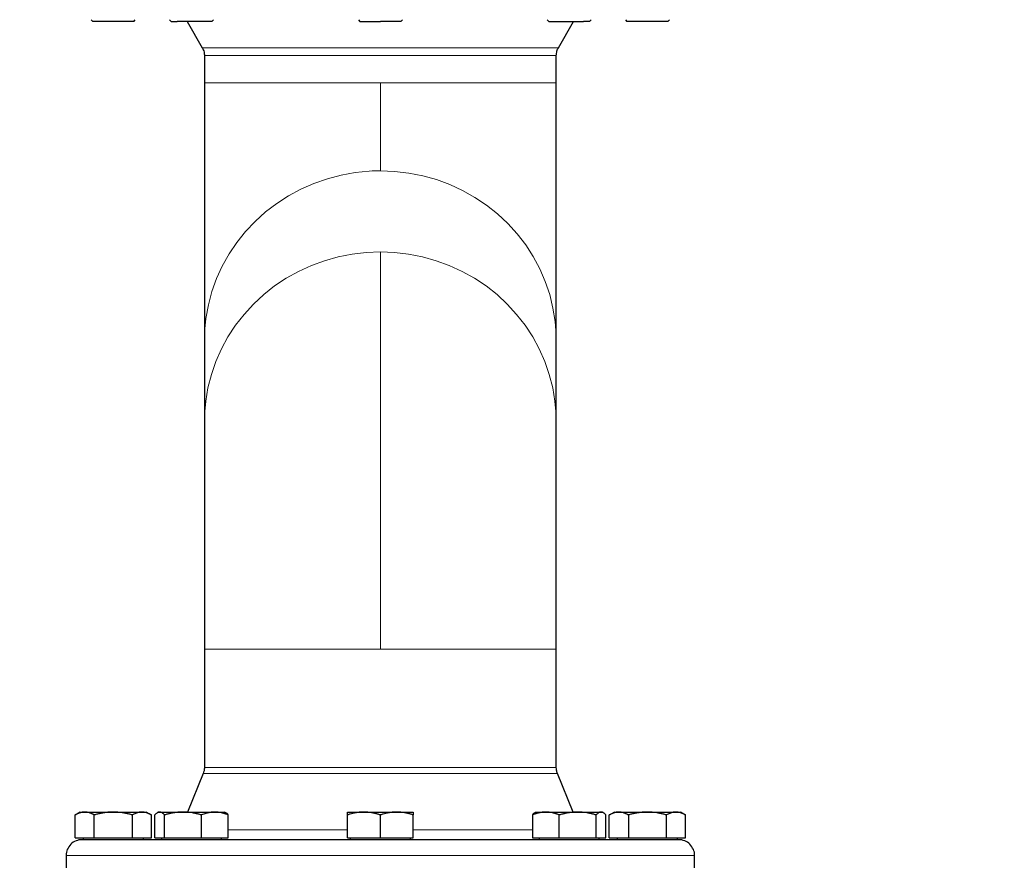
# Model space of a CAD drawing. Units: millimetres. Extents: x 0 to 420, y 0 to 297.
# Drawn here: x 91 to 112, y 241 to 259 of the extents above; entities that cross this region are included whole.
import ezdxf

# ---------------------------------------------------------------- set-up
doc = ezdxf.new("R2010")
doc.units = ezdxf.units.MM
doc.styles.add('SLDTEXTSTYLE0', font='TXT', dxfattribs={"width": 0.605})
doc.dimstyles.new('SLDDIMSTYLE0', dxfattribs={"dimtxt": 3.5, "dimasz": 3.5, "dimexe": 0, "dimexo": 0.0625, "dimgap": 0.875, "dimtad": 1, "dimlfac": 15, "dimrnd": 1e-09, "dimzin": 12, "dimdsep": 46, "dimtxsty": 'SLDTEXTSTYLE0', "dimsah": 1, "dimcen": 0.09, "dimadec": 0, "dimazin": 3, "dimtfac": 1, "dimtdec": 3, "dimtofl": 0, "dimtmove": 0, "dimatfit": 3, "dimfxl": 0, "dimfrac": 2, "dimtolj": 1, "dimtzin": 12, "dimarcsym": 0})

# ---------------------------------------------------------------- blocks, each defined once
blk = doc.blocks.new('_D_3')
at = {"color": 7, "linetype": 'Continuous', "lineweight": 0}
for p, q in [((93.284, 269.336), (65.558, 269.336)), ((66.558, 269.336), (66.558, 175.403)), ((123.114, 175.403), (65.558, 175.403))]:
    blk.add_line(p, q, dxfattribs=at)
at = {"color": 7, "linetype": 'Continuous', "lineweight": 18}
for points in [[(66.558, 269.336), (66.02, 265.836), (67.097, 265.836)], [(66.558, 175.403), (67.097, 178.903), (66.02, 178.903)]]:
    blk.add_solid(points, dxfattribs=at)
at = {"color": 7, "linetype": 'Continuous', "lineweight": 18, "insert": (62.046, 217.023), "char_height": 3.5, "attachment_point": 1, "rotation": 90, "style": 'SLDTEXTSTYLE0'}
blk.add_mtext('1409', dxfattribs=at)

msp = doc.modelspace()

# ---------------------------------------------------------------- linework, layer by layer
at = {"color": 7, "linetype": 'Continuous', "lineweight": 25}
for p, q in [((92.4225, 258.73766), (92.45583, 258.70432)), ((93.3225, 258.70432), (92.45583, 258.70432)), ((93.3225, 258.70432), (93.35583, 258.73766)), ((94.08223, 258.73766), (94.11556, 258.70432)), ((94.98223, 258.70432), (94.24248, 258.70432)), ((94.45617, 258.70432), (94.77784, 258.14718)), ((94.98223, 258.70432), (95.01556, 258.73766)), ((98.08916, 258.73766), (98.1225, 258.70432)), ((98.98916, 258.70432), (98.55583, 258.70432)), ((98.98916, 258.70432), (99.0225, 258.73766)), ((102.0961, 258.73766), (102.12944, 258.70432)), ((102.33382, 258.14718), (102.65549, 258.70432)), ((102.9961, 258.70432), (102.86918, 258.70432)), ((102.9961, 258.70432), (103.02944, 258.73766)), ((103.75583, 258.73766), (103.78917, 258.70432)), ((104.65583, 258.70432), (104.68916, 258.73766)), ((94.8225, 257.98051), (94.8225, 257.40316)), ((102.28916, 257.40316), (102.28916, 257.98051)), ((94.8225, 257.40316), (94.82258, 256.99367)), ((102.28913, 257.22412), (102.28916, 257.40316)), ((102.28916, 257.22409), (102.28916, 257.33447)), ((102.28916, 251.92958), (102.28916, 257.22409)), ((94.8225, 257.13758), (94.8225, 251.92958)), ((94.8225, 251.92958), (94.8225, 250.20736)), ((102.28916, 250.20736), (102.28916, 251.92958)), ((94.8225, 250.20736), (94.8225, 245.37773)), ((102.28916, 245.37773), (102.28916, 250.20736)), ((94.8225, 245.37773), (94.8225, 242.8687)), ((102.28916, 242.8687), (102.28916, 245.37773)), ((94.79768, 242.74249), (94.4625, 241.92316)), ((102.64916, 241.92316), (102.31398, 242.74249)), ((92.18917, 241.92316), (92.08038, 241.86035)), ((92.08088, 241.37649), (92.08088, 241.86064)), ((92.18917, 241.92316), (92.28295, 241.92316)), ((92.28295, 241.92316), (92.88916, 241.92316)), ((92.48502, 241.37649), (92.48502, 241.86064)), ((92.88916, 241.92316), (93.49538, 241.92316)), ((93.29331, 241.37649), (93.29331, 241.86064)), ((93.49538, 241.92316), (93.58917, 241.92316)), ((93.69796, 241.86035), (93.58917, 241.92316)), ((93.69745, 241.37649), (93.69745, 241.86064)), ((93.76814, 241.37649), (93.76814, 241.86064)), ((93.84889, 241.92316), (93.82384, 241.90869)), ((93.84889, 241.92316), (93.87274, 241.92316)), ((93.87274, 241.92316), (94.36772, 241.92316)), ((93.97735, 241.37649), (93.97735, 241.86064)), ((94.36772, 241.92316), (95.04387, 241.92316)), ((94.75809, 241.37649), (94.75809, 241.86064)), ((95.04387, 241.92316), (95.24889, 241.92316)), ((95.27394, 241.9087), (95.24889, 241.92316)), ((95.32964, 241.37649), (95.32964, 241.86064)), ((97.85583, 241.92316), (98.20583, 241.92316)), ((97.85583, 241.37649), (97.85583, 241.86064)), ((98.20583, 241.92316), (98.90583, 241.92316)), ((98.55583, 241.37649), (98.55583, 241.86064)), ((98.90583, 241.92316), (99.25583, 241.92316)), ((99.25583, 241.37649), (99.25583, 241.86064)), ((101.78202, 241.86064), (101.78202, 241.37649)), ((101.86277, 241.92316), (101.83772, 241.9087)), ((101.86277, 241.92316), (102.06779, 241.92316)), ((102.06779, 241.92316), (102.74394, 241.92316)), ((102.35357, 241.37649), (102.35357, 241.86064)), ((102.74394, 241.92316), (103.23892, 241.92316)), ((103.13432, 241.37649), (103.13432, 241.86064)), ((103.23892, 241.92316), (103.26277, 241.92316)), ((103.28782, 241.9087), (103.26277, 241.92316)), ((103.34352, 241.37649), (103.34352, 241.86064)), ((103.5225, 241.92316), (103.41371, 241.86035)), ((103.41421, 241.37649), (103.41421, 241.86064)), ((103.5225, 241.92316), (103.61628, 241.92316)), ((103.61628, 241.92316), (104.2225, 241.92316)), ((103.81835, 241.86064), (103.81835, 241.37649)), ((104.2225, 241.92316), (104.82871, 241.92316)), ((104.62664, 241.37649), (104.62664, 241.86064)), ((104.82871, 241.92316), (104.9225, 241.92316)), ((105.03129, 241.86035), (104.9225, 241.92316)), ((105.03079, 241.37649), (105.03079, 241.86064)), ((92.08088, 241.37649), (92.48502, 241.37649)), ((92.25083, 241.37649), (92.25083, 241.33616)), ((92.48502, 241.37649), (93.29331, 241.37649)), ((93.29331, 241.37649), (93.69745, 241.37649)), ((93.5275, 241.33616), (93.5275, 241.37649)), ((93.76814, 241.37649), (93.97735, 241.37649)), ((93.91056, 241.37649), (93.91056, 241.33616)), ((93.97735, 241.37649), (94.75809, 241.37649)), ((94.75809, 241.37649), (95.32964, 241.37649)), ((95.18723, 241.33616), (95.18723, 241.37649)), ((97.85583, 241.37649), (98.55583, 241.37649)), ((97.9175, 241.37649), (97.9175, 241.33616)), ((98.55583, 241.37649), (99.25583, 241.37649)), ((99.19416, 241.33616), (99.19416, 241.37649)), ((101.78202, 241.37649), (102.35357, 241.37649)), ((101.92444, 241.37649), (101.92444, 241.33616)), ((102.35357, 241.37649), (103.13432, 241.37649)), ((103.13432, 241.37649), (103.34352, 241.37649)), ((103.2011, 241.33616), (103.2011, 241.37649)), ((103.41421, 241.37649), (103.81835, 241.37649)), ((103.58416, 241.37649), (103.58416, 241.33616)), ((103.81835, 241.37649), (104.62664, 241.37649)), ((104.62664, 241.37649), (105.03079, 241.37649)), ((104.86083, 241.33616), (104.86083, 241.37649)), ((91.88917, 241.00316), (91.88917, 240.20316)), ((105.2225, 240.20316), (105.2225, 241.00316))]:
    msp.add_line(p, q, dxfattribs=at)
at = {"color": 8, "linetype": 'Continuous', "lineweight": 18}
for p, q in [((102.33382, 258.14718), (94.77784, 258.14718)), ((94.8225, 257.98051), (98.55583, 257.98051)), ((98.55583, 257.98051), (102.28916, 257.98051)), ((98.55583, 257.40316), (94.8225, 257.40316)), ((102.28916, 257.40316), (98.55583, 257.40316)), ((98.55583, 257.40316), (98.55583, 255.5357)), ((98.55583, 253.81348), (98.55583, 245.37773)), ((98.55583, 245.37773), (94.8225, 245.37773)), ((102.28916, 245.37773), (98.55583, 245.37773)), ((98.55583, 242.8687), (94.8225, 242.8687)), ((102.28916, 242.8687), (98.55583, 242.8687)), ((98.63025, 242.74249), (94.79768, 242.74249)), ((102.31398, 242.74249), (98.63025, 242.74249)), ((97.85583, 241.54361), (95.32964, 241.54361)), ((101.78202, 241.54361), (99.25583, 241.54361)), ((98.44238, 241.00316), (91.88917, 241.00316)), ((105.2225, 241.00316), (98.44238, 241.00316))]:
    msp.add_line(p, q, dxfattribs=at)
at = {"color": 8, "linetype": 'Continuous', "lineweight": 18, "flags": 128}
for points in [[(102.28916, 251.92958), (102.28732, 252.04285), (102.26559, 252.33418), (102.21952, 252.62286), (102.14942, 252.90699), (102.05573, 253.18471), (101.93909, 253.45419), (101.80025, 253.71367), (101.64012, 253.96145), (101.45976, 254.1959), (101.26035, 254.41547), (101.04319, 254.61874), (100.80972, 254.80436), (100.56146, 254.97113), (100.30004, 255.11794), (100.02718, 255.24383), (99.74466, 255.34798), (99.45435, 255.4297), (99.15814, 255.48846), (98.85797, 255.52387), (98.55583, 255.5357)], [(98.32141, 255.52858), (98.02064, 255.49846), (97.72337, 255.44491), (97.43156, 255.3683), (97.14713, 255.26913), (96.87194, 255.14805), (96.6078, 255.00586), (96.35644, 254.84348), (96.11951, 254.66199), (95.89856, 254.46257), (95.69505, 254.24654), (95.51031, 254.01529), (95.34554, 253.77037), (95.20184, 253.51338), (95.08014, 253.24599), (94.98124, 252.96996), (94.9058, 252.6871), (94.8543, 252.39929), (94.82709, 252.10838), (94.8225, 251.92958)], [(98.55583, 253.81348), (98.25542, 253.80179), (97.95696, 253.76678), (97.66239, 253.7087), (97.3736, 253.6279), (97.09249, 253.52492), (96.82087, 253.40042), (96.56049, 253.25522), (96.31306, 253.09025), (96.08017, 252.90658), (95.86334, 252.70541), (95.66397, 252.48803), (95.48336, 252.25587), (95.32267, 252.01042), (95.18295, 251.75328), (95.0651, 251.48611), (94.96989, 251.21065), (94.89794, 250.92868), (94.84972, 250.64203), (94.82552, 250.35257), (94.8225, 250.20736)], [(102.28916, 250.20736), (102.28614, 250.35257), (102.26194, 250.64203), (102.21371, 250.92868), (102.14176, 251.21065), (102.04656, 251.48611), (101.92871, 251.75328), (101.78899, 252.01042), (101.62831, 252.25587), (101.44769, 252.48803), (101.24832, 252.70541), (101.03149, 252.90658), (100.7986, 253.09025), (100.55117, 253.25522), (100.2908, 253.40042), (100.01917, 253.52492), (99.73806, 253.6279), (99.44928, 253.7087), (99.1547, 253.76678), (98.85624, 253.80179), (98.55583, 253.81348)]]:
    msp.add_lwpolyline(points, dxfattribs=at)
at = {"color": 8, "linetype": 'Continuous', "lineweight": 18}
msp.add_arc((98.55558, 251.67756), 3.85814, 89.996278, 93.479659, dxfattribs=at)
at = {"color": 7, "linetype": 'Continuous', "lineweight": 25}
for points, knots in [([(94.11556, 258.70432), (94.12147, 258.70432), (94.13331, 258.70432), (94.20609, 258.70432), (94.24248, 258.70432)], [0, 0, 0, 0, 0.49999788, 1, 1, 1, 1]), ([(98.1225, 258.70432), (98.12901, 258.70432), (98.14204, 258.70432), (98.24225, 258.70432), (98.38548, 258.70432), (98.49905, 258.70432), (98.55583, 258.70432)], [0, 0, 0, 0, 0.25000181, 0.50000097, 0.75000135, 1, 1, 1, 1]), ([(102.12944, 258.70432), (102.13595, 258.70432), (102.14899, 258.70432), (102.24915, 258.70432), (102.39256, 258.70432), (102.56225, 258.70432), (102.73504, 258.70432), (102.82447, 258.70432), (102.86918, 258.70432)], [0, 0, 0, 0, 0.16666641, 0.33333206, 0.4999988, 0.66666411, 0.83333326, 1, 1, 1, 1]), ([(104.65583, 258.70432), (104.65583, 258.70432), (104.64455, 258.70432), (104.60114, 258.70432), (104.56902, 258.70432), (104.4888, 258.70432), (104.44073, 258.70432), (104.33592, 258.70432), (104.27922, 258.70432), (104.16577, 258.70432), (104.10907, 258.70432), (104.00426, 258.70432), (103.95619, 258.70432), (103.87598, 258.70432), (103.84386, 258.70432), (103.80044, 258.70432), (103.78916, 258.70432), (103.78916, 258.70432)], [0, 0, 0, 0, 0.125, 0.125, 0.25, 0.25, 0.375, 0.375, 0.5, 0.5, 0.625, 0.625, 0.75, 0.75, 0.875, 0.875, 1, 1, 1, 1]), ([(94.77608, 258.15019), (94.79114, 258.11947), (94.81805, 258.06461), (94.82113, 258.00378), (94.82248, 257.97702)], [0, 0, 0, 0, 0.55997951, 1, 1, 1, 1]), ([(102.28918, 257.97702), (102.2915, 258.01116), (102.29563, 258.07212), (102.32338, 258.12633), (102.33558, 258.15019)], [0, 0, 0, 0, 0.5600169, 1, 1, 1, 1]), ([(94.82249, 242.87129), (94.82124, 242.84606), (94.819, 242.801), (94.80351, 242.75871), (94.79669, 242.7401)], [0, 0, 0, 0, 0.55997348, 1, 1, 1, 1]), ([(94.82249, 242.87129), (94.82124, 242.84606), (94.819, 242.801), (94.80351, 242.75871), (94.79669, 242.7401)], [0, 0, 0, 0, 0.55997348, 1, 1, 1, 1]), ([(102.31497, 242.7401), (102.30658, 242.76393), (102.29159, 242.80649), (102.28991, 242.85149), (102.28917, 242.87129)], [0, 0, 0, 0, 0.56002833, 1, 1, 1, 1]), ([(102.31497, 242.7401), (102.30658, 242.76393), (102.29159, 242.80649), (102.28991, 242.85149), (102.28917, 242.87129)], [0, 0, 0, 0, 0.56002833, 1, 1, 1, 1]), ([(92.28295, 241.92316), (92.27821, 241.9231), (92.26876, 241.92297), (92.25462, 241.92196), (92.24051, 241.92033), (92.22638, 241.91804), (92.21219, 241.9151), (92.19789, 241.9115), (92.17706, 241.90537), (92.14962, 241.89532), (92.11535, 241.87981), (92.09249, 241.8671), (92.08087, 241.86064)], [0, 0, 0, 0, 0.06933287, 0.13830392, 0.20716912, 0.27618077, 0.34558531, 0.4156213, 0.48651763, 0.65324322, 0.82376139, 1, 1, 1, 1]), ([(92.48502, 241.86064), (92.47917, 241.86395), (92.46756, 241.87053), (92.45021, 241.87951), (92.43306, 241.8877), (92.41605, 241.89507), (92.39916, 241.90161), (92.37958, 241.90825), (92.3574, 241.91447), (92.33257, 241.91947), (92.30777, 241.92259), (92.29123, 241.92297), (92.28295, 241.92316)], [0, 0, 0, 0, 0.0889878, 0.17633179, 0.26224063, 0.34694483, 0.4306967, 0.51376976, 0.63718477, 0.75849739, 0.87898777, 1, 1, 1, 1]), ([(92.88916, 241.92316), (92.87968, 241.9231), (92.86076, 241.92297), (92.83244, 241.92196), (92.80419, 241.92033), (92.77593, 241.91804), (92.74756, 241.9151), (92.71902, 241.9115), (92.67738, 241.90537), (92.62246, 241.89532), (92.55394, 241.8798), (92.50824, 241.8671), (92.48502, 241.86064)], [0, 0, 0, 0, 0.06934064, 0.13831868, 0.20719014, 0.27620737, 0.34561687, 0.41565722, 0.48655737, 0.65326675, 0.82377174, 1, 1, 1, 1]), ([(93.29331, 241.86064), (93.2816, 241.86395), (93.25839, 241.87053), (93.22367, 241.87951), (93.18935, 241.8877), (93.15535, 241.89506), (93.12157, 241.90161), (93.08243, 241.90825), (93.03802, 241.91447), (92.9883, 241.91947), (92.93875, 241.92259), (92.90572, 241.92297), (92.88916, 241.92316)], [0, 0, 0, 0, 0.08898563, 0.17632639, 0.26223096, 0.34692983, 0.43067532, 0.51374093, 0.63715908, 0.75847745, 0.87897634, 1, 1, 1, 1]), ([(93.49538, 241.92316), (93.49064, 241.9231), (93.48117, 241.92297), (93.46699, 241.92196), (93.45285, 241.92033), (93.43871, 241.91804), (93.42454, 241.9151), (93.41029, 241.9115), (93.38949, 241.90537), (93.362, 241.89532), (93.32776, 241.8798), (93.30492, 241.8671), (93.29331, 241.86064)], [0, 0, 0, 0, 0.06934064, 0.13831868, 0.20719014, 0.27620737, 0.34561687, 0.41565721, 0.48655737, 0.65326675, 0.82377174, 1, 1, 1, 1]), ([(93.69745, 241.86064), (93.6916, 241.86395), (93.67999, 241.87053), (93.66262, 241.87951), (93.64545, 241.8877), (93.62845, 241.89506), (93.61157, 241.90161), (93.59201, 241.90825), (93.56978, 241.91447), (93.54489, 241.91947), (93.52015, 241.92259), (93.50365, 241.92297), (93.49538, 241.92316)], [0, 0, 0, 0, 0.088985628, 0.176326394, 0.26223096, 0.346929833, 0.430675317, 0.513740928, 0.637159078, 0.758477448, 0.878976341, 1, 1, 1, 1]), ([(93.87274, 241.92316), (93.87029, 241.9231), (93.8654, 241.92297), (93.8581, 241.92196), (93.8508, 241.92033), (93.84349, 241.91804), (93.83614, 241.9151), (93.82872, 241.9115), (93.81793, 241.90537), (93.80374, 241.89532), (93.786, 241.8798), (93.77416, 241.8671), (93.76814, 241.86064)], [0, 0, 0, 0, 0.06934064, 0.13831868, 0.20719014, 0.27620737, 0.34561687, 0.41565721, 0.48655737, 0.65326675, 0.82377174, 1, 1, 1, 1]), ([(93.97734, 241.86064), (93.97432, 241.86395), (93.96831, 241.87053), (93.95934, 241.87951), (93.95046, 241.8877), (93.94166, 241.89506), (93.93291, 241.90161), (93.92277, 241.90825), (93.91131, 241.91447), (93.89847, 241.91947), (93.88561, 241.92259), (93.87704, 241.92297), (93.87274, 241.92316)], [0, 0, 0, 0, 0.08898563, 0.17632639, 0.26223096, 0.34692983, 0.43067532, 0.51374093, 0.63715908, 0.75847745, 0.87897634, 1, 1, 1, 1]), ([(94.36772, 241.92316), (94.35856, 241.9231), (94.34029, 241.92297), (94.31294, 241.92196), (94.28566, 241.92033), (94.25836, 241.91804), (94.23097, 241.9151), (94.20339, 241.9115), (94.16317, 241.90537), (94.11012, 241.89532), (94.04392, 241.87981), (93.99978, 241.8671), (93.97734, 241.86064)], [0, 0, 0, 0, 0.06933287, 0.13830392, 0.20716912, 0.27618077, 0.34558532, 0.4156213, 0.48651764, 0.65324323, 0.82376139, 1, 1, 1, 1]), ([(94.75809, 241.86064), (94.74678, 241.86395), (94.72437, 241.87053), (94.69083, 241.87951), (94.65768, 241.8877), (94.62483, 241.89507), (94.5922, 241.90161), (94.55439, 241.90825), (94.5115, 241.91447), (94.46349, 241.91947), (94.41562, 241.92259), (94.38371, 241.92297), (94.36772, 241.92316)], [0, 0, 0, 0, 0.0889878, 0.17633179, 0.26224063, 0.34694483, 0.4306967, 0.51376975, 0.63718477, 0.75849739, 0.87898777, 1, 1, 1, 1]), ([(95.04387, 241.92316), (95.03716, 241.9231), (95.02378, 241.92297), (95.00373, 241.92196), (94.98374, 241.92033), (94.96375, 241.91804), (94.94371, 241.9151), (94.92354, 241.9115), (94.89412, 241.90537), (94.85526, 241.89532), (94.80682, 241.8798), (94.77451, 241.8671), (94.75809, 241.86064)], [0, 0, 0, 0, 0.06934064, 0.13831868, 0.20719014, 0.27620737, 0.34561687, 0.41565721, 0.48655737, 0.65326675, 0.82377174, 1, 1, 1, 1]), ([(95.32964, 241.86064), (95.32136, 241.86395), (95.30495, 241.87053), (95.28038, 241.87951), (95.25611, 241.8877), (95.23207, 241.89506), (95.20819, 241.90161), (95.18053, 241.90825), (95.1491, 241.91447), (95.11392, 241.91947), (95.07891, 241.92259), (95.05557, 241.92297), (95.04387, 241.92316)], [0, 0, 0, 0, 0.088985628, 0.176326394, 0.26223096, 0.346929833, 0.430675317, 0.513740928, 0.637159078, 0.758477448, 0.87897634, 1, 1, 1, 1]), ([(95.32964, 241.86064), (95.3121, 241.88085), (95.29363, 241.90215), (95.27455, 241.9078), (95.27359, 241.90808)], [0, 0, 0, 0, 0.94963688, 1, 1, 1, 1]), ([(98.20583, 241.92316), (98.19762, 241.9231), (98.18124, 241.92297), (98.15672, 241.92196), (98.13227, 241.92033), (98.10779, 241.91804), (98.08322, 241.9151), (98.05849, 241.9115), (98.02242, 241.90537), (97.97487, 241.89532), (97.91553, 241.8798), (97.87595, 241.8671), (97.85583, 241.86064)], [0, 0, 0, 0, 0.069340636, 0.138318679, 0.207190139, 0.276207373, 0.345616867, 0.415657215, 0.48655737, 0.653266746, 0.823771744, 1, 1, 1, 1]), ([(97.85583, 241.86064), (97.85583, 241.86395), (97.85584, 241.87053), (97.85585, 241.87951), (97.85585, 241.8877), (97.85585, 241.89506), (97.85585, 241.90161), (97.85583, 241.90825), (97.85587, 241.91447), (97.8559, 241.91947), (97.85586, 241.92259), (97.85584, 241.92297), (97.85583, 241.92316)], [0, 0, 0, 0, 0.08898563, 0.17632639, 0.26223096, 0.34692983, 0.43067532, 0.51374093, 0.63715908, 0.75847745, 0.87897634, 1, 1, 1, 1]), ([(98.55583, 241.86064), (98.54569, 241.86395), (98.5256, 241.87053), (98.49553, 241.87951), (98.46581, 241.8877), (98.43636, 241.89506), (98.40711, 241.90161), (98.37321, 241.90825), (98.33476, 241.91447), (98.29172, 241.91947), (98.24879, 241.92259), (98.22017, 241.92297), (98.20583, 241.92316)], [0, 0, 0, 0, 0.08898563, 0.17632639, 0.26223096, 0.34692983, 0.43067532, 0.51374093, 0.63715908, 0.75847745, 0.87897634, 1, 1, 1, 1]), ([(98.90583, 241.92316), (98.89762, 241.9231), (98.88123, 241.92297), (98.85669, 241.92196), (98.83222, 241.92033), (98.80774, 241.91804), (98.78319, 241.9151), (98.75848, 241.9115), (98.72244, 241.90537), (98.67485, 241.89532), (98.61551, 241.87981), (98.57594, 241.8671), (98.55583, 241.86064)], [0, 0, 0, 0, 0.069332869, 0.138303922, 0.20716912, 0.276180772, 0.345585316, 0.415621301, 0.486517636, 0.653243228, 0.823761387, 1, 1, 1, 1]), ([(99.25583, 241.86064), (99.24569, 241.86395), (99.22559, 241.87053), (99.19551, 241.87951), (99.16578, 241.8877), (99.13634, 241.89507), (99.10709, 241.90161), (99.0732, 241.90825), (99.03472, 241.91447), (98.99165, 241.91947), (98.94876, 241.92259), (98.92016, 241.92297), (98.90583, 241.92316)], [0, 0, 0, 0, 0.088987803, 0.176331791, 0.26224063, 0.346944831, 0.4306967, 0.513769754, 0.637184769, 0.758497392, 0.878987772, 1, 1, 1, 1]), ([(99.25583, 241.92316), (99.25583, 241.9231), (99.25582, 241.92297), (99.25579, 241.92196), (99.25578, 241.92033), (99.25577, 241.91804), (99.25579, 241.9151), (99.25581, 241.9115), (99.25583, 241.90537), (99.2558, 241.89532), (99.25582, 241.8798), (99.25583, 241.8671), (99.25583, 241.86064)], [0, 0, 0, 0, 0.069340636, 0.138318679, 0.207190139, 0.276207373, 0.345616867, 0.415657215, 0.48655737, 0.653266746, 0.823771743, 1, 1, 1, 1]), ([(102.06779, 241.92316), (102.06109, 241.9231), (102.04772, 241.92297), (102.02771, 241.92196), (102.00775, 241.92033), (101.98776, 241.91804), (101.9677, 241.9151), (101.94749, 241.9115), (101.91804, 241.90537), (101.87923, 241.89532), (101.83077, 241.8798), (101.79845, 241.8671), (101.78202, 241.86064)], [0, 0, 0, 0, 0.06934064, 0.13831868, 0.20719014, 0.27620737, 0.34561687, 0.41565721, 0.48655737, 0.65326675, 0.82377174, 1, 1, 1, 1]), ([(101.83807, 241.90809), (101.83712, 241.90781), (101.81803, 241.90214), (101.79957, 241.88086), (101.78202, 241.86064)], [0, 0, 0, 0, 0.05007602, 1, 1, 1, 1]), ([(102.35357, 241.86064), (102.34529, 241.86395), (102.32888, 241.87053), (102.30434, 241.87951), (102.28007, 241.8877), (102.25603, 241.89506), (102.23214, 241.90161), (102.20446, 241.90825), (102.17308, 241.91447), (102.13795, 241.91947), (102.10288, 241.92259), (102.07951, 241.92297), (102.06779, 241.92316)], [0, 0, 0, 0, 0.08898563, 0.17632639, 0.26223096, 0.34692983, 0.43067532, 0.51374093, 0.63715908, 0.75847745, 0.87897634, 1, 1, 1, 1]), ([(102.74394, 241.92316), (102.7353, 241.9231), (102.71806, 241.92299), (102.69224, 241.92209), (102.66647, 241.92064), (102.6407, 241.91859), (102.61486, 241.91597), (102.58886, 241.91276), (102.54852, 241.90694), (102.4936, 241.89692), (102.42379, 241.88082), (102.37725, 241.86744), (102.35357, 241.86064)], [0, 0, 0, 0, 0.06540293, 0.13050143, 0.19551136, 0.26064582, 0.32611348, 0.39211702, 0.45885179, 0.63439775, 0.8140083, 1, 1, 1, 1]), ([(103.13432, 241.86064), (103.12301, 241.86395), (103.10059, 241.87053), (103.06704, 241.87951), (103.03389, 241.8877), (103.00105, 241.89506), (102.96843, 241.90161), (102.93063, 241.90825), (102.88772, 241.91447), (102.83969, 241.91947), (102.79184, 241.92259), (102.75993, 241.92297), (102.74394, 241.92316)], [0, 0, 0, 0, 0.08898563, 0.17632639, 0.26223096, 0.34692983, 0.43067532, 0.51374093, 0.63715908, 0.75847745, 0.87897634, 1, 1, 1, 1]), ([(103.23892, 241.92316), (103.23646, 241.9231), (103.23156, 241.92297), (103.2242, 241.92196), (103.21687, 241.92033), (103.20956, 241.91804), (103.20223, 241.9151), (103.19487, 241.9115), (103.18411, 241.90537), (103.16986, 241.89532), (103.15214, 241.87981), (103.14032, 241.8671), (103.13432, 241.86064)], [0, 0, 0, 0, 0.06933287, 0.13830392, 0.20716912, 0.27618077, 0.34558532, 0.4156213, 0.48651764, 0.65324323, 0.82376139, 1, 1, 1, 1]), ([(103.34352, 241.86064), (103.34049, 241.86395), (103.33448, 241.87053), (103.32548, 241.87951), (103.31659, 241.8877), (103.30779, 241.89507), (103.29905, 241.90161), (103.29228, 241.90606), (103.28435, 241.91076), (103.27526, 241.9154), (103.26309, 241.91986), (103.25101, 241.92265), (103.24295, 241.92299), (103.23892, 241.92316)], [0, 0, 0, 0, 0.08898754, 0.176331269, 0.262239854, 0.346943804, 0.430695425, 0.513768234, 0.541172421, 0.657465892, 0.771967547, 0.885766393, 1, 1, 1, 1]), ([(103.61628, 241.92316), (103.61154, 241.9231), (103.60209, 241.92297), (103.58795, 241.92196), (103.57384, 241.92033), (103.55971, 241.91804), (103.54552, 241.9151), (103.53123, 241.9115), (103.5104, 241.90537), (103.48296, 241.89532), (103.44868, 241.87981), (103.42582, 241.8671), (103.41421, 241.86064)], [0, 0, 0, 0, 0.06933287, 0.13830392, 0.20716912, 0.27618077, 0.34558532, 0.4156213, 0.48651764, 0.65324323, 0.82376139, 1, 1, 1, 1]), ([(103.81835, 241.86064), (103.8125, 241.86395), (103.8009, 241.87053), (103.78354, 241.87951), (103.76639, 241.8877), (103.74939, 241.89507), (103.73249, 241.90161), (103.71291, 241.90825), (103.69073, 241.91447), (103.6659, 241.91947), (103.6411, 241.92259), (103.62456, 241.92297), (103.61628, 241.92316)], [0, 0, 0, 0, 0.0889878, 0.17633179, 0.26224063, 0.34694483, 0.4306967, 0.51376975, 0.63718477, 0.75849739, 0.87898777, 1, 1, 1, 1]), ([(104.2225, 241.92316), (104.21301, 241.9231), (104.19409, 241.92297), (104.16577, 241.92196), (104.13752, 241.92033), (104.10926, 241.91804), (104.0809, 241.9151), (104.05235, 241.9115), (104.01072, 241.90537), (103.95579, 241.89532), (103.88727, 241.8798), (103.84158, 241.8671), (103.81835, 241.86064)], [0, 0, 0, 0, 0.06934064, 0.13831868, 0.20719014, 0.27620737, 0.34561687, 0.41565721, 0.48655737, 0.65326675, 0.82377174, 1, 1, 1, 1]), ([(104.62664, 241.86064), (104.61493, 241.86395), (104.59173, 241.87053), (104.557, 241.87951), (104.52268, 241.8877), (104.48868, 241.89506), (104.4549, 241.90161), (104.41577, 241.90825), (104.37135, 241.91447), (104.32164, 241.91947), (104.27209, 241.92259), (104.23905, 241.92297), (104.2225, 241.92316)], [0, 0, 0, 0, 0.08898563, 0.17632639, 0.26223096, 0.34692983, 0.43067532, 0.51374093, 0.63715908, 0.75847745, 0.87897634, 1, 1, 1, 1]), ([(104.82872, 241.92316), (104.82397, 241.9231), (104.81451, 241.92297), (104.80032, 241.92196), (104.78618, 241.92033), (104.77205, 241.91804), (104.75788, 241.9151), (104.74363, 241.9115), (104.72283, 241.90537), (104.69534, 241.89532), (104.66109, 241.8798), (104.63825, 241.8671), (104.62664, 241.86064)], [0, 0, 0, 0, 0.069340636, 0.138318679, 0.20719014, 0.276207373, 0.345616867, 0.415657215, 0.48655737, 0.653266746, 0.823771744, 1, 1, 1, 1]), ([(105.03079, 241.86064), (105.02493, 241.86395), (105.01333, 241.87053), (104.99595, 241.87951), (104.97879, 241.8877), (104.96179, 241.89506), (104.94491, 241.90161), (104.92535, 241.90825), (104.90311, 241.91447), (104.87823, 241.91947), (104.85349, 241.92259), (104.83698, 241.92297), (104.82872, 241.92316)], [0, 0, 0, 0, 0.08898563, 0.17632639, 0.26223096, 0.34692983, 0.43067532, 0.51374093, 0.63715908, 0.75847745, 0.87897634, 1, 1, 1, 1]), ([(92.2225, 241.33649), (92.22115, 241.33649), (92.17875, 241.33628), (92.09165, 241.31881), (91.97953, 241.24521), (91.90994, 241.13446), (91.88303, 241.04621), (91.88966, 241.00405), (91.8899, 241.00248)], [0, 0, 0, 0, 0.00776272, 0.24410981, 0.49929196, 0.7544741, 0.99082269, 1, 1, 1, 1]), ([(98.44805, 241.33649), (98.24204, 241.33649), (97.83003, 241.33649), (97.2192, 241.33649), (96.62103, 241.33649), (96.04131, 241.33649), (95.48555, 241.33649), (94.95903, 241.33649), (94.46678, 241.33649), (94.01348, 241.33649), (93.60345, 241.33649), (93.24061, 241.33649), (92.92838, 241.33649), (92.66986, 241.33649), (92.46703, 241.33649), (92.32364, 241.33649), (92.23689, 241.33649), (92.22877, 241.33649), (92.2249, 241.33649)], [0, 0, 0, 0, 0.06284213, 0.12568393, 0.1885263, 0.25136838, 0.31421035, 0.3770524, 0.4398946, 0.50273667, 0.56557877, 0.6284207, 0.69126299, 0.75410523, 0.81694721, 0.87978915, 0.94263119, 1, 1, 1, 1]), ([(104.88676, 241.33649), (104.88755, 241.33649), (104.89737, 241.33649), (104.85953, 241.33649), (104.76903, 241.33649), (104.61293, 241.33649), (104.40084, 241.33649), (104.1326, 241.33649), (103.81137, 241.33649), (103.44003, 241.33649), (103.02217, 241.33649), (102.56176, 241.33649), (102.06319, 241.33649), (101.53121, 241.33649), (100.97087, 241.33649), (100.38754, 241.33649), (99.78675, 241.33649), (99.17424, 241.33649), (98.76197, 241.33649), (98.55583, 241.33649)], [0, 0, 0, 0, 0.0054141, 0.06757577, 0.12973734, 0.19189885, 0.25406044, 0.31622229, 0.37838374, 0.44054529, 0.50270702, 0.56486857, 0.62703002, 0.68919173, 0.75135335, 0.81351513, 0.87567674, 0.93783822, 1, 1, 1, 1]), ([(105.22165, 241.00175), (105.22194, 241.00357), (105.22862, 241.04597), (105.20177, 241.13445), (105.13212, 241.24521), (105.02002, 241.31881), (104.93291, 241.33628), (104.89051, 241.33649), (104.88916, 241.33649)], [0, 0, 0, 0, 0.01057292, 0.2465886, 0.50141131, 0.75623403, 0.99224821, 1, 1, 1, 1])]:
    msp.add_open_spline(points, degree=3, knots=knots, dxfattribs=at)
msp.add_open_spline([(98.55583, 241.33649), (98.51924, 241.33649), (98.48464, 241.33649), (98.44805, 241.33649)], degree=3, dxfattribs=at)

# ---------------------------------------------------------------- dimensions: what is measured, and where the dimension line sits
at = {"color": 7, "linetype": 'Continuous', "lineweight": 18}
dim = msp.add_linear_dim(base=(66.55806, 175.40316), p1=(93.3839, 269.33649), p2=(123.21389, 175.40316), angle=270, dimstyle='SLDDIMSTYLE0', dxfattribs=at)
dim.commit()
dim.dimension.update_dxf_attribs({"geometry": '_D_3', "text_midpoint": (66.55806, 222.36982), "dimtype": 160})

doc.saveas('drawing.dxf')
